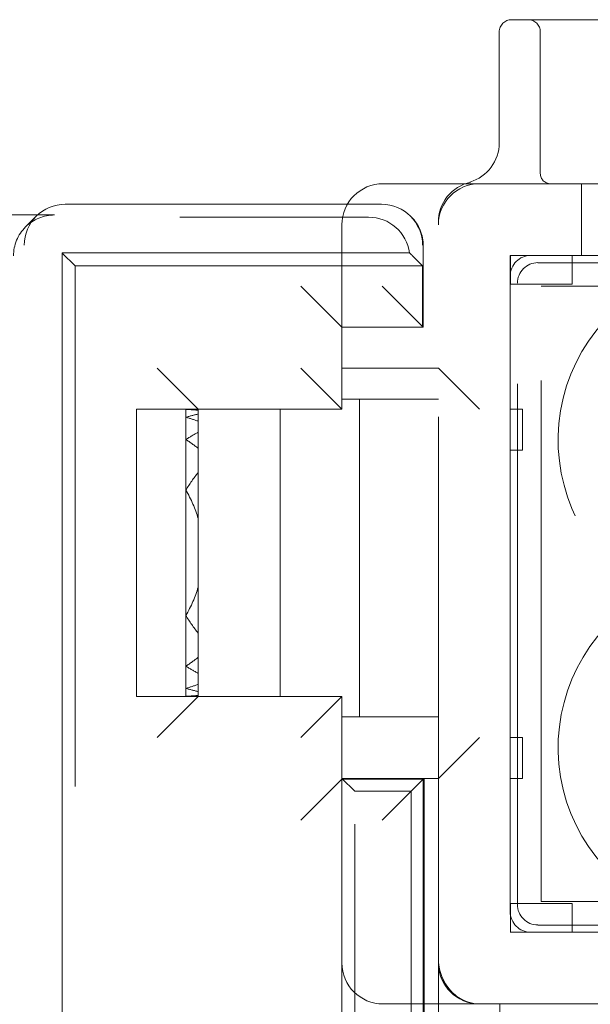
# Model space of a CAD drawing. Units: millimetres. Extents: x 11 to 205, y 5 to 292.
# Drawn here: x 73 to 75, y 202 to 204 of the extents above; entities that cross this region are included whole.
import ezdxf

# ---------------------------------------------------------------- set-up
doc = ezdxf.new("R2010")
doc.units = ezdxf.units.MM
doc.linetypes.add('HIDDEN', pattern=[1.905, 1.27, -0.635])

msp = doc.modelspace()

# ---------------------------------------------------------------- linework, layer by layer
at = {"color": 7, "linetype": 'HIDDEN', "lineweight": 18}
for p, q in [((74.525, 204.0175), (75.3631, 204.0175)), ((74.495, 203.9875), (74.495, 203.7175)), ((74.595, 203.9875), (74.595, 203.6425)), ((74.3349, 203.6175), (74.2117, 203.6175)), ((74.4467, 203.6175), (82.8267, 203.6175)), ((74.695, 203.6175), (74.695, 203.4425)), ((74.2082, 203.5675), (73.4379, 203.5675)), ((73.4118, 203.5413), (71.8117, 203.5413)), ((71.8117, 203.5361), (74.1768, 203.5361)), ((73.3672, 203.5382), (73.341, 203.512)), ((74.2807, 203.5364), (74.2789, 203.5382)), ((74.1117, 203.5175), (74.1117, 203.0925)), ((74.3467, 201.7793), (74.3467, 203.5175)), ((74.3099, 203.2675), (74.3099, 203.4657)), ((73.4307, 203.4485), (73.4307, 203.4489)), ((74.276, 203.4489), (73.4307, 203.4489)), ((73.4307, 203.4485), (73.4617, 203.4175)), ((73.4307, 202.5675), (73.4307, 203.4485)), ((74.3082, 203.4175), (74.2832, 203.4425)), ((74.7461, 203.4425), (74.5217, 203.4425)), ((74.5217, 203.4425), (74.5217, 201.7925)), ((74.5222, 203.3725), (74.5222, 203.4425)), ((74.5717, 203.4425), (74.8347, 203.4425)), ((74.6722, 203.4425), (74.6722, 203.3725)), ((73.4617, 203.4175), (73.4617, 200.8175)), ((74.3082, 203.4175), (73.4617, 203.4175)), ((74.3082, 203.4175), (74.3082, 203.2675)), ((74.5891, 203.425), (77.0131, 203.425)), ((74.5217, 201.8424), (74.5217, 203.3925)), ((74.1117, 203.2675), (74.0117, 203.3675)), ((74.21, 203.3675), (74.3099, 203.2675)), ((74.6722, 203.3725), (74.5222, 203.3725)), ((74.5392, 201.8599), (74.5392, 203.375)), ((74.5967, 201.8675), (74.5967, 203.3675)), ((74.5967, 203.3675), (75.5249, 203.3675)), ((74.31, 203.2675), (74.1117, 203.2675)), ((74.31, 203.2675), (74.3082, 203.2675)), ((73.6617, 203.1675), (73.7617, 203.0675)), ((74.0117, 203.1675), (74.1117, 203.0675)), ((74.1117, 203.1675), (74.3467, 203.1675)), ((74.4467, 203.0675), (74.3467, 203.1675)), ((74.1117, 203.0925), (74.2967, 203.0925)), ((74.1117, 203.0675), (74.1117, 203.0925)), ((74.1542, 203.0925), (74.1542, 202.3175)), ((74.3467, 203.0925), (74.2967, 203.0925)), ((73.6117, 203.0675), (73.6117, 202.3675)), ((73.7317, 203.0675), (73.6117, 203.0675)), ((73.7317, 203.0675), (73.7317, 203.0672)), ((73.7496, 203.0675), (73.7317, 203.0675)), ((73.7317, 203.0672), (73.7317, 203.0481)), ((73.7317, 203.0481), (73.7317, 202.9937)), ((73.7496, 203.0675), (73.9617, 203.0675)), ((73.7617, 203.0675), (73.7617, 203.0652)), ((73.7617, 203.0557), (73.7617, 203.0652)), ((73.7617, 203.0557), (73.7617, 203.0383)), ((73.9617, 203.0675), (73.9617, 202.3675)), ((73.9617, 203.0675), (74.1117, 203.0675)), ((74.5217, 203.0675), (74.5517, 203.0675)), ((74.5517, 203.0675), (74.5517, 202.9675)), ((73.7617, 203.0115), (73.7617, 203.0383)), ((73.7617, 203.0115), (73.7617, 202.9723)), ((73.7317, 202.9937), (73.7317, 202.8702)), ((73.7617, 202.9136), (73.7617, 202.9723)), ((74.5517, 202.9675), (74.5217, 202.9675)), ((73.7617, 202.9136), (73.7617, 202.8009)), ((73.7317, 202.8702), (73.7317, 202.5647)), ((73.7617, 202.634), (73.7617, 202.8009)), ((73.7617, 202.634), (73.7617, 202.5214)), ((73.4303, 202.5675), (73.4307, 202.5675)), ((73.4303, 202.5675), (73.4303, 200.7861)), ((73.7317, 202.5647), (73.7317, 202.4412)), ((73.7617, 202.4626), (73.7617, 202.5214)), ((73.7617, 202.4626), (73.7617, 202.4235)), ((73.7317, 202.4412), (73.7317, 202.3869)), ((73.7617, 202.3967), (73.7617, 202.4235)), ((73.7617, 202.3967), (73.7617, 202.3792)), ((73.7317, 202.3869), (73.7317, 202.3678)), ((73.7617, 202.3698), (73.7617, 202.3792)), ((73.7317, 202.3675), (73.6117, 202.3675)), ((73.6617, 202.2675), (73.7617, 202.3675)), ((73.7317, 202.3678), (73.7317, 202.3675)), ((73.7496, 202.3675), (73.7317, 202.3675)), ((73.9617, 202.3675), (73.7496, 202.3675)), ((73.7617, 202.3698), (73.7617, 202.3675)), ((74.1117, 202.3675), (73.9617, 202.3675)), ((74.1117, 202.3675), (74.0117, 202.2675)), ((74.1117, 202.1657), (74.1117, 202.3675)), ((74.1117, 202.3175), (74.1117, 201.7175)), ((74.2967, 202.3175), (74.1117, 202.3175)), ((74.2967, 202.3175), (74.3467, 202.3175)), ((74.3467, 202.1675), (74.4467, 202.2675)), ((74.5217, 202.2675), (74.5517, 202.2675)), ((74.5517, 202.2675), (74.5517, 202.1675)), ((74.1117, 202.1657), (74.0117, 202.0657)), ((74.3467, 202.1675), (74.1117, 202.1675)), ((74.1431, 202.1361), (74.1117, 202.1675)), ((74.1117, 202.1657), (74.3099, 202.1657)), ((74.3099, 202.1657), (74.21, 202.0657)), ((74.3099, 202.1657), (74.3117, 202.1675)), ((74.3099, 201.5675), (74.3099, 202.1657)), ((74.3117, 202.1675), (74.3117, 201.5675)), ((74.5517, 202.1675), (74.5217, 202.1675)), ((74.1431, 200.7861), (74.1431, 202.1361)), ((74.1431, 202.1361), (74.2803, 202.1361)), ((74.2803, 202.1361), (74.2803, 200.7861)), ((74.5222, 201.8625), (74.6722, 201.8625)), ((74.5222, 201.7925), (74.5222, 201.8625)), ((75.5249, 201.8675), (74.5967, 201.8675)), ((74.6722, 201.8625), (74.6722, 201.7925)), ((77.0131, 201.8099), (74.5891, 201.8099)), ((74.3467, 201.7293), (74.3467, 201.7793)), ((74.5217, 201.7925), (74.7442, 201.7925)), ((74.8347, 201.7925), (74.5717, 201.7925)), ((74.3467, 201.2793), (74.3467, 201.7293)), ((74.1117, 200.8175), (74.1117, 201.7175)), ((74.2117, 201.6175), (74.2967, 201.6175)), ((74.3467, 201.6175), (74.2967, 201.6175)), ((74.4467, 201.6175), (74.3467, 201.6175)), ((74.4467, 201.6175), (82.8267, 201.6175)), ((74.4967, 201.6175), (74.4967, 201.5352))]:
    msp.add_line(p, q, dxfattribs=at)
for centre, radius, start, end in [((74.525, 203.9875), 0.03, 90, 180), ((74.565, 203.9875), 0.03, 0, 90), ((74.395, 203.7175), 0.1, 286.6534, 0), ((74.4467, 203.5237), 0.1, 102.0688, 180.9058), ((74.62, 203.6425), 0.025, 180, 270), ((74.2117, 203.5175), 0.1, 90, 180), ((74.4467, 203.5175), 0.1, 90, 180), ((74.21, 203.4657), 0.1, 0, 45), ((75.0684, 202.9925), 0.43, 36.1678, 231.3752), ((75.0684, 202.2425), 0.43, 128.6248, 323.8322), ((74.2117, 201.7175), 0.1, 180, 270), ((74.4467, 201.7175), 0.1, 180, 270)]:
    msp.add_arc(centre, radius, start, end, dxfattribs=at)
for centre, major_axis, ratio, start_param, end_param in [((73.4379, 203.4675), (0, 0.1), 0.999695, 0, 1.570796), ((74.2082, 203.4675), (0, 0.1), 0.999695, 4.712389, 6.283185), ((73.4117, 203.4413), (0.0707, 0.0707), 0.999695, 0.785246, 2.356347), ((74.1768, 203.436), (-0.0707, -0.0707), 0.999695, 2.48491, 3.926839), ((74.5717, 203.3924), (-0.0354, 0.0354), 0.998783, 5.498396, 7.067974), ((74.5892, 203.375), (-0.0354, 0.0354), 0.998783, 5.498396, 7.067974), ((73.7496, 202.7175), (0.42, 0), 0.833333, 1.570796, 1.613402), ((73.7138, 202.7175), (0.42, 0), 0.833333, 1.456527, 1.528191), ((73.8696, 202.7175), (0.42, 0), 0.833333, 1.830587, 1.905307), ((73.5938, 202.7175), (0.42, 0), 0.833333, 1.159568, 1.236286), ((73.9896, 202.7175), (0.42, 0), 0.833333, 2.144317, 2.231942), ((73.4738, 202.7175), (0.42, 0), 0.833333, 0.815575, 0.909651), ((74.1096, 202.7175), (0.42, 0), 0.833333, 2.546875, 2.689959), ((73.3538, 202.7175), (0.42, 0), 0.833333, 0.24073, 0.451633), ((73.3538, 202.7175), (0.42, 0), 0.833333, 5.831552, 6.042455), ((74.1096, 202.7175), (0.42, 0), 0.833333, 3.593226, 3.73631), ((73.4738, 202.7175), (0.42, 0), 0.833333, 5.373534, 5.46761), ((73.9896, 202.7175), (0.42, 0), 0.833333, 4.051244, 4.138868), ((73.5938, 202.7175), (0.42, 0), 0.833333, 5.0469, 5.123617), ((73.8696, 202.7175), (0.42, 0), 0.833333, 4.377878, 4.452598), ((73.7138, 202.7175), (0.42, 0), 0.833333, 4.754995, 4.826659), ((73.7496, 202.7175), (0.42, 0), 0.833333, 4.669783, 4.712389), ((74.5892, 201.86), (-0.0354, -0.0354), 0.998783, 5.498396, 7.067974), ((74.5717, 201.8425), (-0.0354, -0.0354), 0.998783, 5.498396, 7.067974), ((74.4467, 201.7293), (0, 0.1118), 0.894427, 1.570796, 3.141593), ((74.4467, 201.7293), (0, -0.1118), 0.894427, 4.712389, 6.283185)]:
    msp.add_ellipse(centre, major_axis=major_axis, ratio=ratio, start_param=start_param, end_param=end_param, dxfattribs=at)
for points, knots in [([(74.3349, 203.6175), (74.3466, 203.6175), (74.3839, 203.6175), (74.419, 203.6175), (74.4432, 203.6175), (74.4465, 203.6175), (74.4467, 203.6175)], [0, 0, 0, 0, 0.283116, 0.90121, 0.994902, 1, 1, 1, 1]), ([(74.276, 203.4489), (74.2774, 203.4477), (74.28, 203.4456), (74.2822, 203.4434), (74.2832, 203.4425)], [0, 0, 0, 0, 0.56, 1, 1, 1, 1])]:
    msp.add_open_spline(points, degree=3, knots=knots, dxfattribs=at)

doc.saveas('drawing.dxf')
